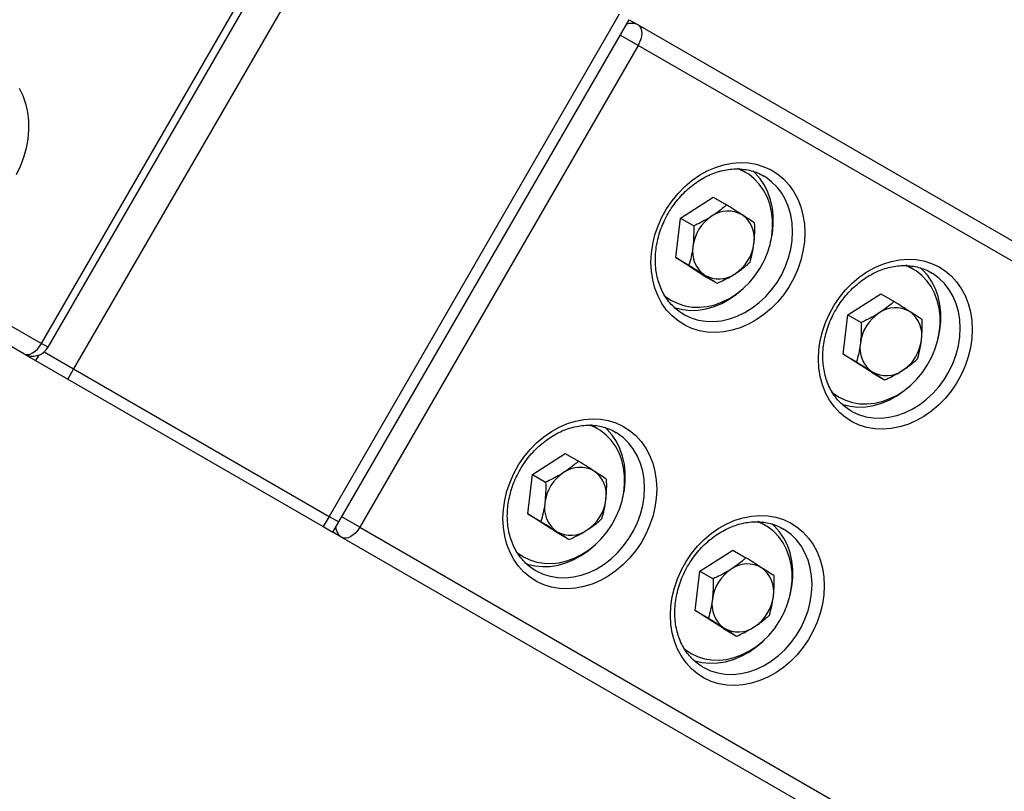
# Model space of a CAD drawing. Units: millimetres. Extents: x -3878 to 4272, y -3771 to 4129.
# Drawn here: x -716 to -384, y -1895 to -1634 of the extents above; entities that cross this region are included whole.
import ezdxf

# ---------------------------------------------------------------- set-up
doc = ezdxf.new("R2010")
doc.units = ezdxf.units.MM

msp = doc.modelspace()

# ---------------------------------------------------------------- linework, layer by layer
at = {"color": 7, "linetype": 'Continuous', "lineweight": 25}
for p, q in [((-1495.65, -1289.53), (-709.06, -1743.67)), ((-715.06, -1747.14), (-1501.65, -1293)), ((-709.06, -1743.67), (-615.06, -1580.86)), ((-706.86, -1744.94), (-612.86, -1582.13)), ((-600.2, -1582.51), (-698.2, -1752.25)), ((-513.93, -1632.32), (-611.93, -1802.06)), ((-608.64, -1803.96), (-510.64, -1634.22)), ((-510.64, -1634.22), (-507.58, -1635.99)), ((-507.58, -1635.99), (185.01, -2035.85)), ((-507.58, -1642.91), (-513.64, -1639.41)), ((-507.58, -1642.91), (-601.58, -1805.73)), ((185.01, -2042.78), (-507.58, -1642.91)), ((-472.75, -1684.96), (-473.54, -1684.53)), ((-471.25, -1685.83), (-472.75, -1684.96)), ((-464.89, -1687.2), (-465.25, -1686.98)), ((-493.27, -1701.35), (-482.17, -1694.22)), ((-482.17, -1694.22), (-477.71, -1696.8)), ((-494.84, -1714.6), (-493.27, -1701.35)), ((-493.27, -1701.35), (-488.8, -1703.92)), ((-494.84, -1714.6), (-490.38, -1717.18)), ((-485.33, -1720.73), (-494.84, -1714.6)), ((-416.18, -1717.62), (-416.98, -1717.19)), ((-414.68, -1718.49), (-416.18, -1717.62)), ((-485.33, -1720.73), (-480.86, -1723.31)), ((-408.32, -1719.86), (-408.68, -1719.64)), ((-497.75, -1728.26), (-496.25, -1729.13)), ((-436.7, -1734.01), (-425.61, -1726.88)), ((-425.61, -1726.88), (-421.14, -1729.46)), ((-438.27, -1747.26), (-436.7, -1734.01)), ((-436.7, -1734.01), (-432.23, -1736.58)), ((-706.86, -1744.94), (-709.06, -1743.67)), ((-715.06, -1747.14), (-711.07, -1749.44)), ((-709.99, -1747.57), (-711.07, -1749.44)), ((-708.16, -1746.5), (-698.2, -1752.25)), ((-708.16, -1746.5), (-698.2, -1752.25)), ((-438.27, -1747.26), (-433.81, -1749.84)), ((-428.76, -1753.39), (-438.27, -1747.26)), ((-711.07, -1749.44), (-700.2, -1755.71)), ((-698.2, -1752.25), (-700.2, -1755.71)), ((-698.2, -1752.25), (-611.93, -1802.06)), ((-698.2, -1752.25), (-611.93, -1802.06)), ((-700.2, -1755.71), (-613.93, -1805.52)), ((-428.76, -1753.39), (-424.3, -1755.97)), ((-441.18, -1760.92), (-439.68, -1761.79)), ((-522.75, -1771.56), (-523.54, -1771.13)), ((-521.25, -1772.43), (-522.75, -1771.56)), ((-514.89, -1773.8), (-515.25, -1773.58)), ((-543.27, -1787.95), (-532.17, -1780.83)), ((-532.17, -1780.83), (-527.71, -1783.4)), ((-544.84, -1801.2), (-543.27, -1787.95)), ((-543.27, -1787.95), (-538.8, -1790.53)), ((-611.93, -1802.06), (-613.93, -1805.52)), ((-611.93, -1802.06), (-608.64, -1803.96)), ((-611.93, -1802.06), (-608.64, -1803.96)), ((-601.58, -1805.73), (-607.64, -1802.23)), ((-544.84, -1801.2), (-540.38, -1803.78)), ((-535.33, -1807.33), (-544.84, -1801.2)), ((-613.93, -1805.52), (-610.64, -1807.42)), ((-610.64, -1807.42), (-608.64, -1803.96)), ((-466.18, -1804.22), (-466.98, -1803.79)), ((-464.68, -1805.09), (-466.18, -1804.22)), ((-607.58, -1809.19), (-610.64, -1807.42)), ((-601.58, -1805.73), (185.01, -2259.87)), ((-535.33, -1807.33), (-530.86, -1809.91)), ((-458.32, -1806.46), (-458.68, -1806.24)), ((179.01, -2263.33), (-607.58, -1809.19)), ((-547.75, -1814.86), (-546.25, -1815.73)), ((-486.7, -1820.61), (-475.61, -1813.48)), ((-475.61, -1813.48), (-471.14, -1816.06)), ((-488.27, -1833.86), (-486.7, -1820.61)), ((-486.7, -1820.61), (-482.23, -1823.19)), ((-488.27, -1833.86), (-483.81, -1836.44)), ((-478.76, -1839.99), (-488.27, -1833.86)), ((-478.76, -1839.99), (-474.3, -1842.57)), ((-491.18, -1847.52), (-489.68, -1848.39))]:
    msp.add_line(p, q, dxfattribs=at)
at = {"color": 7, "linetype": 'Continuous', "lineweight": 25, "flags": 128}
for points in [[(-507.58, -1635.99), (-507.05, -1636.42), (-506.66, -1637.04), (-506.42, -1637.82), (-506.34, -1638.73), (-506.42, -1639.74), (-506.66, -1640.79), (-507.05, -1641.87), (-507.58, -1642.91)], [(-716.61, -1657.36), (-715.39, -1659.88), (-714.46, -1662.59), (-713.81, -1665.45), (-713.47, -1668.42), (-713.42, -1671.47), (-713.69, -1674.57), (-714.25, -1677.68), (-715.11, -1680.76), (-716.25, -1683.78), (-717.67, -1686.7)], [(-451.27, -1706.23), (-451.42, -1709.32), (-451.88, -1712.43), (-452.63, -1715.52), (-453.67, -1718.57), (-454.99, -1721.53), (-456.57, -1724.37), (-458.39, -1727.05), (-460.43, -1729.55), (-462.67, -1731.83), (-465.08, -1733.88), (-467.64, -1735.65), (-470.3, -1737.15), (-473.05, -1738.33), (-475.85, -1739.2), (-478.66, -1739.74), (-481.46, -1739.95), (-484.2, -1739.82), (-486.87, -1739.36), (-489.42, -1738.56), (-491.83, -1737.45), (-494.07, -1736.02), (-496.11, -1734.31), (-497.94, -1732.33), (-499.51, -1730.1), (-500.83, -1727.64), (-501.87, -1725), (-502.63, -1722.19), (-503.08, -1719.26), (-503.23, -1716.23), (-503.08, -1713.14), (-502.63, -1710.03), (-501.87, -1706.94), (-500.83, -1703.89), (-499.51, -1700.93), (-497.94, -1698.09), (-496.11, -1695.41), (-494.07, -1692.91), (-491.83, -1690.62), (-489.42, -1688.58), (-486.87, -1686.8), (-484.2, -1685.31), (-481.46, -1684.13), (-478.66, -1683.26), (-475.85, -1682.72), (-473.05, -1682.51), (-470.3, -1682.64), (-467.64, -1683.1), (-465.08, -1683.9), (-462.67, -1685.01), (-460.43, -1686.44), (-458.39, -1688.15), (-456.57, -1690.13), (-454.99, -1692.36), (-453.67, -1694.82), (-452.63, -1697.46), (-451.88, -1700.27), (-451.42, -1703.2), (-451.27, -1706.23)], [(-498.85, -1727.28), (-498.26, -1727.76), (-496.26, -1729.12), (-494.08, -1730.18), (-491.76, -1730.92), (-489.32, -1731.33), (-486.81, -1731.4), (-484.25, -1731.14), (-481.69, -1730.54), (-479.15, -1729.62), (-476.68, -1728.4), (-474.31, -1726.87), (-472.08, -1725.08), (-470, -1723.04), (-468.12, -1720.78), (-466.46, -1718.33), (-465.04, -1715.73), (-463.88, -1713.01), (-463, -1710.22), (-462.42, -1707.39), (-462.13, -1704.56), (-462.15, -1701.77), (-462.47, -1699.06), (-463.09, -1696.47), (-464, -1694.03), (-465.18, -1691.78), (-466.63, -1689.76), (-468.32, -1687.98), (-470.22, -1686.47), (-472.31, -1685.26), (-473.86, -1684.61)], [(-462.84, -1709.55), (-462.82, -1709.46), (-462.21, -1706.52), (-461.91, -1703.57), (-461.91, -1700.66), (-462.21, -1697.84), (-462.82, -1695.12), (-463.71, -1692.56), (-464.89, -1690.17), (-466.33, -1688.01), (-468.02, -1686.08), (-468.82, -1685.34)], [(-455.37, -1705.86), (-455.52, -1702.99), (-455.98, -1700.21), (-456.73, -1697.57), (-457.77, -1695.09), (-459.08, -1692.82), (-460.65, -1690.77), (-462.46, -1688.97), (-464.47, -1687.46), (-464.89, -1687.2)], [(-492.22, -1733.76), (-491.95, -1733.92), (-489.66, -1734.98), (-487.24, -1735.72), (-484.7, -1736.13), (-482.08, -1736.2), (-479.42, -1735.94), (-476.75, -1735.34), (-474.11, -1734.42), (-471.53, -1733.18), (-469.04, -1731.65), (-466.68, -1729.84), (-464.47, -1727.77), (-462.46, -1725.48), (-460.65, -1722.99), (-459.08, -1720.34), (-457.77, -1717.56), (-456.73, -1714.68), (-455.98, -1711.75), (-455.52, -1708.79), (-455.37, -1705.86)], [(-394.7, -1738.89), (-394.85, -1741.98), (-395.31, -1745.09), (-396.06, -1748.18), (-397.1, -1751.23), (-398.42, -1754.19), (-400, -1757.03), (-401.82, -1759.71), (-403.86, -1762.21), (-406.1, -1764.49), (-408.51, -1766.54), (-411.07, -1768.31), (-413.73, -1769.8), (-416.48, -1770.99), (-419.28, -1771.86), (-422.09, -1772.4), (-424.89, -1772.61), (-427.63, -1772.48), (-430.3, -1772.02), (-432.85, -1771.22), (-435.26, -1770.11), (-437.5, -1768.68), (-439.55, -1766.97), (-441.37, -1764.99), (-442.95, -1762.76), (-444.26, -1760.3), (-445.3, -1757.66), (-446.06, -1754.85), (-446.51, -1751.92), (-446.66, -1748.89), (-446.51, -1745.8), (-446.06, -1742.69), (-445.3, -1739.6), (-444.26, -1736.55), (-442.95, -1733.59), (-441.37, -1730.75), (-439.55, -1728.07), (-437.5, -1725.57), (-435.26, -1723.28), (-432.85, -1721.24), (-430.3, -1719.46), (-427.63, -1717.97), (-424.89, -1716.79), (-422.09, -1715.92), (-419.28, -1715.38), (-416.48, -1715.17), (-413.73, -1715.3), (-411.07, -1715.76), (-408.51, -1716.56), (-406.1, -1717.67), (-403.86, -1719.1), (-401.82, -1720.81), (-400, -1722.79), (-398.42, -1725.02), (-397.1, -1727.48), (-396.06, -1730.12), (-395.31, -1732.93), (-394.85, -1735.86), (-394.7, -1738.89)], [(-442.28, -1759.94), (-441.69, -1760.42), (-439.69, -1761.78), (-437.51, -1762.84), (-435.19, -1763.58), (-432.75, -1763.99), (-430.24, -1764.06), (-427.68, -1763.8), (-425.12, -1763.2), (-422.59, -1762.28), (-420.12, -1761.06), (-417.75, -1759.53), (-415.51, -1757.74), (-413.43, -1755.7), (-411.55, -1753.44), (-409.89, -1750.99), (-408.47, -1748.39), (-407.31, -1745.67), (-406.44, -1742.88), (-405.85, -1740.05), (-405.56, -1737.22), (-405.58, -1734.43), (-405.9, -1731.72), (-406.52, -1729.13), (-407.43, -1726.69), (-408.61, -1724.44), (-410.06, -1722.42), (-411.75, -1720.64), (-413.65, -1719.13), (-415.75, -1717.92), (-417.29, -1717.27)], [(-406.27, -1742.21), (-406.25, -1742.12), (-405.64, -1739.18), (-405.34, -1736.23), (-405.34, -1733.32), (-405.64, -1730.5), (-406.25, -1727.78), (-407.15, -1725.22), (-408.32, -1722.83), (-409.77, -1720.67), (-411.46, -1718.74), (-412.25, -1718)], [(-398.8, -1738.52), (-398.95, -1735.65), (-399.41, -1732.87), (-400.16, -1730.23), (-401.2, -1727.75), (-402.51, -1725.48), (-404.08, -1723.43), (-405.89, -1721.63), (-407.9, -1720.12), (-408.32, -1719.86)], [(-495.22, -1731.56), (-494.97, -1731.64), (-492.48, -1732.21), (-489.9, -1732.45), (-487.25, -1732.36), (-484.58, -1731.93), (-481.92, -1731.17), (-479.31, -1730.09), (-476.77, -1728.7), (-474.34, -1727.02), (-472.05, -1725.08), (-471.5, -1724.55)], [(-498.35, -1727.9), (-497.76, -1728.26), (-497.75, -1728.26)], [(-435.66, -1766.42), (-435.38, -1766.58), (-433.1, -1767.64), (-430.67, -1768.38), (-428.13, -1768.79), (-425.51, -1768.86), (-422.85, -1768.6), (-420.18, -1768), (-417.54, -1767.08), (-414.96, -1765.84), (-412.47, -1764.31), (-410.11, -1762.5), (-407.9, -1760.43), (-405.89, -1758.14), (-404.08, -1755.65), (-402.51, -1753), (-401.2, -1750.22), (-400.16, -1747.34), (-399.41, -1744.41), (-398.95, -1741.45), (-398.8, -1738.52)], [(-715.06, -1747.14), (-714.42, -1747.38), (-713.68, -1747.4), (-712.89, -1747.22), (-712.06, -1746.84), (-711.23, -1746.27), (-710.43, -1745.53), (-709.7, -1744.65), (-709.06, -1743.67)], [(-438.65, -1764.22), (-438.4, -1764.3), (-435.91, -1764.87), (-433.33, -1765.11), (-430.68, -1765.02), (-428.02, -1764.59), (-425.36, -1763.83), (-422.74, -1762.75), (-420.2, -1761.36), (-417.77, -1759.68), (-415.49, -1757.74), (-414.93, -1757.21)], [(-441.78, -1760.56), (-441.19, -1760.92), (-441.18, -1760.92)], [(-501.27, -1792.83), (-501.42, -1795.92), (-501.88, -1799.03), (-502.63, -1802.12), (-503.67, -1805.17), (-504.99, -1808.13), (-506.57, -1810.97), (-508.39, -1813.65), (-510.43, -1816.15), (-512.67, -1818.44), (-515.08, -1820.48), (-517.64, -1822.26), (-520.3, -1823.75), (-523.05, -1824.93), (-525.85, -1825.8), (-528.66, -1826.35), (-531.46, -1826.55), (-534.2, -1826.42), (-536.87, -1825.96), (-539.42, -1825.16), (-541.83, -1824.05), (-544.07, -1822.63), (-546.11, -1820.91), (-547.94, -1818.93), (-549.51, -1816.7), (-550.83, -1814.25), (-551.87, -1811.6), (-552.63, -1808.8), (-553.08, -1805.86), (-553.23, -1802.83), (-553.08, -1799.74), (-552.63, -1796.63), (-551.87, -1793.54), (-550.83, -1790.49), (-549.51, -1787.53), (-547.94, -1784.7), (-546.11, -1782.01), (-544.07, -1779.51), (-541.83, -1777.23), (-539.42, -1775.18), (-536.87, -1773.41), (-534.2, -1771.92), (-531.46, -1770.73), (-528.66, -1769.86), (-525.85, -1769.32), (-523.05, -1769.11), (-520.3, -1769.24), (-517.64, -1769.71), (-515.08, -1770.5), (-512.67, -1771.62), (-510.43, -1773.04), (-508.39, -1774.75), (-506.57, -1776.73), (-504.99, -1778.97), (-503.67, -1781.42), (-502.63, -1784.06), (-501.88, -1786.87), (-501.42, -1789.8), (-501.27, -1792.83)], [(-548.85, -1813.88), (-548.26, -1814.37), (-546.26, -1815.73), (-544.08, -1816.78), (-541.76, -1817.52), (-539.32, -1817.93), (-536.81, -1818), (-534.25, -1817.74), (-531.69, -1817.15), (-529.15, -1816.23), (-526.68, -1815), (-524.31, -1813.48), (-522.08, -1811.68), (-520, -1809.64), (-518.12, -1807.38), (-516.46, -1804.93), (-515.04, -1802.33), (-513.88, -1799.62), (-513, -1796.82), (-512.42, -1793.99), (-512.13, -1791.16), (-512.15, -1788.37), (-512.47, -1785.66), (-513.09, -1783.07), (-514, -1780.64), (-515.18, -1778.39), (-516.63, -1776.36), (-518.32, -1774.58), (-520.22, -1773.08), (-522.31, -1771.87), (-523.86, -1771.21)], [(-512.84, -1796.15), (-512.82, -1796.07), (-512.21, -1793.12), (-511.91, -1790.17), (-511.91, -1787.27), (-512.21, -1784.44), (-512.82, -1781.72), (-513.71, -1779.16), (-514.89, -1776.78), (-516.33, -1774.61), (-518.02, -1772.69), (-518.82, -1771.94)], [(-505.37, -1792.47), (-505.52, -1789.59), (-505.98, -1786.82), (-506.73, -1784.17), (-507.77, -1781.7), (-509.08, -1779.42), (-510.65, -1777.37), (-512.46, -1775.57), (-514.47, -1774.06), (-514.89, -1773.8)], [(-542.22, -1820.36), (-541.95, -1820.52), (-539.66, -1821.58), (-537.24, -1822.32), (-534.7, -1822.73), (-532.08, -1822.8), (-529.42, -1822.54), (-526.75, -1821.94), (-524.11, -1821.02), (-521.53, -1819.79), (-519.04, -1818.25), (-516.68, -1816.44), (-514.47, -1814.38), (-512.46, -1812.08), (-510.65, -1809.6), (-509.08, -1806.94), (-507.77, -1804.16), (-506.73, -1801.28), (-505.98, -1798.35), (-505.52, -1795.4), (-505.37, -1792.47)], [(-444.7, -1825.49), (-444.85, -1828.58), (-445.31, -1831.69), (-446.06, -1834.78), (-447.1, -1837.83), (-448.42, -1840.79), (-450, -1843.63), (-451.82, -1846.31), (-453.86, -1848.81), (-456.1, -1851.1), (-458.51, -1853.14), (-461.07, -1854.92), (-463.73, -1856.41), (-466.48, -1857.59), (-469.28, -1858.46), (-472.09, -1859.01), (-474.89, -1859.21), (-477.63, -1859.08), (-480.3, -1858.62), (-482.85, -1857.82), (-485.26, -1856.71), (-487.5, -1855.29), (-489.55, -1853.57), (-491.37, -1851.59), (-492.95, -1849.36), (-494.26, -1846.91), (-495.3, -1844.26), (-496.06, -1841.46), (-496.51, -1838.52), (-496.66, -1835.49), (-496.51, -1832.4), (-496.06, -1829.29), (-495.3, -1826.2), (-494.26, -1823.15), (-492.95, -1820.19), (-491.37, -1817.36), (-489.55, -1814.67), (-487.5, -1812.17), (-485.26, -1809.89), (-482.85, -1807.84), (-480.3, -1806.07), (-477.63, -1804.58), (-474.89, -1803.39), (-472.09, -1802.52), (-469.28, -1801.98), (-466.48, -1801.77), (-463.73, -1801.9), (-461.07, -1802.37), (-458.51, -1803.16), (-456.1, -1804.28), (-453.86, -1805.7), (-451.82, -1807.41), (-450, -1809.39), (-448.42, -1811.63), (-447.1, -1814.08), (-446.06, -1816.72), (-445.31, -1819.53), (-444.85, -1822.46), (-444.7, -1825.49)], [(-492.28, -1846.54), (-491.69, -1847.03), (-489.69, -1848.39), (-487.51, -1849.44), (-485.19, -1850.18), (-482.75, -1850.59), (-480.24, -1850.66), (-477.68, -1850.4), (-475.12, -1849.81), (-472.59, -1848.89), (-470.12, -1847.66), (-467.75, -1846.14), (-465.51, -1844.34), (-463.43, -1842.3), (-461.55, -1840.04), (-459.89, -1837.59), (-458.47, -1834.99), (-457.31, -1832.28), (-456.44, -1829.48), (-455.85, -1826.65), (-455.56, -1823.82), (-455.58, -1821.03), (-455.9, -1818.32), (-456.52, -1815.73), (-457.43, -1813.3), (-458.61, -1811.05), (-460.06, -1809.02), (-461.75, -1807.24), (-463.65, -1805.74), (-465.75, -1804.53), (-467.29, -1803.87)], [(-456.27, -1828.81), (-456.25, -1828.73), (-455.64, -1825.78), (-455.34, -1822.83), (-455.34, -1819.93), (-455.64, -1817.1), (-456.25, -1814.38), (-457.15, -1811.82), (-458.32, -1809.44), (-459.77, -1807.27), (-461.46, -1805.35), (-462.25, -1804.6)], [(-601.58, -1805.73), (-602.22, -1806.71), (-602.95, -1807.58), (-603.75, -1808.32), (-604.58, -1808.89), (-605.41, -1809.28), (-606.2, -1809.46), (-606.93, -1809.43), (-607.58, -1809.19)], [(-448.8, -1825.13), (-448.95, -1822.25), (-449.41, -1819.48), (-450.16, -1816.83), (-451.2, -1814.36), (-452.51, -1812.08), (-454.08, -1810.03), (-455.89, -1808.23), (-457.9, -1806.72), (-458.32, -1806.46)], [(-545.22, -1818.16), (-544.97, -1818.24), (-542.48, -1818.81), (-539.9, -1819.06), (-537.25, -1818.96), (-534.58, -1818.53), (-531.92, -1817.77), (-529.31, -1816.69), (-526.77, -1815.3), (-524.34, -1813.63), (-522.05, -1811.69), (-521.5, -1811.15)], [(-548.35, -1814.5), (-547.76, -1814.86), (-547.75, -1814.86)], [(-485.66, -1853.02), (-485.38, -1853.18), (-483.1, -1854.24), (-480.67, -1854.98), (-478.13, -1855.39), (-475.51, -1855.46), (-472.85, -1855.2), (-470.18, -1854.6), (-467.54, -1853.68), (-464.96, -1852.45), (-462.47, -1850.91), (-460.11, -1849.1), (-457.9, -1847.04), (-455.89, -1844.74), (-454.08, -1842.26), (-452.51, -1839.6), (-451.2, -1836.82), (-450.16, -1833.94), (-449.41, -1831.01), (-448.95, -1828.06), (-448.8, -1825.13)], [(-488.65, -1850.82), (-488.4, -1850.9), (-485.91, -1851.47), (-483.33, -1851.72), (-480.68, -1851.62), (-478.02, -1851.19), (-475.36, -1850.43), (-472.74, -1849.35), (-470.2, -1847.96), (-467.77, -1846.29), (-465.49, -1844.35), (-464.93, -1843.81)], [(-491.78, -1847.16), (-491.19, -1847.52), (-491.18, -1847.52)]]:
    msp.add_lwpolyline(points, dxfattribs=at)
at = {"color": 7, "linetype": 'Continuous', "lineweight": 25}
for centre, radius, start, end in [((-509.75, -1640.07), 4.62, 62.0142, 113.1553), ((-477.19, -1708.36), 9.48, 59.7806, 125.7299), ((-474.86, -1712.62), 14.31, 123.3449, 172.9193), ((-478.17, -1708.19), 9.87, 350.2025, 54.3269), ((-479.33, -1712.54), 9.87, 170.2025, 234.3269), ((-482.65, -1708.1), 14.31, 303.3449, 352.9193), ((-480.32, -1712.36), 9.48, 239.7806, 305.7299), ((-420.62, -1741.02), 9.48, 59.7806, 125.7299), ((-418.29, -1745.28), 14.31, 123.3449, 172.9193), ((-421.6, -1740.85), 9.87, 350.2025, 54.3269), ((-712.06, -1741.94), 6, 240, 330), ((-422.76, -1745.2), 9.87, 170.2025, 234.3269), ((-426.08, -1740.76), 14.31, 303.3449, 352.9193), ((-423.75, -1745.02), 9.48, 239.7806, 305.7299), ((-527.19, -1794.97), 9.48, 59.7806, 125.7299), ((-524.86, -1799.23), 14.31, 123.3449, 172.9193), ((-528.17, -1794.79), 9.87, 350.2025, 54.3269), ((-529.33, -1799.14), 9.87, 170.2025, 234.3269), ((-532.65, -1794.71), 14.31, 303.3449, 352.9193), ((-605.17, -1805.3), 4.57, 186.5589, 238.2716), ((-530.32, -1798.97), 9.48, 239.7806, 305.7299), ((-470.62, -1827.62), 9.48, 59.7806, 125.7299), ((-468.29, -1831.89), 14.31, 123.3449, 172.9193), ((-471.6, -1827.45), 9.87, 350.2025, 54.3269), ((-472.76, -1831.8), 9.87, 170.2025, 234.3269), ((-476.08, -1827.37), 14.31, 303.3449, 352.9193), ((-473.75, -1831.63), 9.48, 239.7806, 305.7299)]:
    msp.add_arc(centre, radius, start, end, dxfattribs=at)
for points, knots in [([(-492.22, -1733.76), (-492.25, -1733.74), (-492.97, -1733.39), (-494.25, -1732.44), (-496.01, -1730.9), (-497.55, -1729.09), (-498.87, -1727.06), (-499.96, -1724.85), (-500.8, -1722.46), (-501.39, -1719.94), (-501.71, -1717.31), (-501.77, -1714.6), (-501.56, -1711.84), (-501.08, -1709.06), (-500.35, -1706.3), (-499.37, -1703.58), (-498.14, -1700.95), (-496.69, -1698.42), (-495.04, -1696.04), (-493.19, -1693.82), (-491.18, -1691.79), (-489.02, -1689.99), (-486.75, -1688.42), (-484.4, -1687.1), (-481.98, -1686.05), (-479.53, -1685.28), (-477.07, -1684.79), (-474.64, -1684.6), (-472.25, -1684.69), (-469.93, -1685.08), (-467.72, -1685.77), (-466.04, -1686.48), (-465.16, -1687.06), (-464.92, -1687.22)], [0, 0, 0, 0, 0.00148, 0.036349, 0.071232, 0.106008, 0.140605, 0.174996, 0.209191, 0.243222, 0.277125, 0.310937, 0.344687, 0.378397, 0.412082, 0.44575, 0.479407, 0.513053, 0.54669, 0.580317, 0.613933, 0.647542, 0.68115, 0.714765, 0.748405, 0.782093, 0.815864, 0.849756, 0.883813, 0.918073, 0.952556, 0.98725, 1, 1, 1, 1]), ([(-477.71, -1696.8), (-478.03, -1697.08), (-478.93, -1697.89), (-480.55, -1699.21), (-481.99, -1700.18), (-482.72, -1700.67)], [0, 0, 0, 0, 0.211364, 0.60308, 1, 1, 1, 1]), ([(-472.42, -1700.17), (-472.53, -1700.1), (-473.39, -1699.55), (-475.12, -1698.44), (-476.84, -1697.35), (-477.71, -1696.8)], [0, 0, 0, 0, 0.0700986, 0.5307888, 1, 1, 1, 1]), ([(-482.72, -1700.67), (-483.16, -1700.95), (-485.06, -1702.14), (-487.18, -1703.15), (-488.8, -1703.92)], [0, 0, 0, 0, 0.232367, 1, 1, 1, 1]), ([(-468.2, -1702.93), (-468.82, -1702.52), (-470.08, -1701.69), (-471.63, -1700.68), (-472.42, -1700.17)], [0, 0, 0, 0, 0.495458, 1, 1, 1, 1]), ([(-488.8, -1703.92), (-488.78, -1705.09), (-488.74, -1707.43), (-488.95, -1709.71), (-489.05, -1710.86)], [0, 0, 0, 0, 0.495458, 1, 1, 1, 1]), ([(-468.45, -1709.87), (-468.43, -1709.71), (-468.3, -1708.52), (-468.15, -1706.21), (-468.18, -1704.03), (-468.2, -1702.93)], [0, 0, 0, 0, 0.070099, 0.530789, 1, 1, 1, 1]), ([(-489.05, -1710.86), (-489.07, -1711.02), (-489.22, -1712.2), (-489.6, -1714.38), (-490.12, -1716.24), (-490.38, -1717.18)], [0, 0, 0, 0, 0.070099, 0.530789, 1, 1, 1, 1]), ([(-469.77, -1716.19), (-469.5, -1715.2), (-468.94, -1713.2), (-468.61, -1710.98), (-468.45, -1709.87)], [0, 0, 0, 0, 0.495458, 1, 1, 1, 1]), ([(-490.38, -1717.18), (-489.46, -1717.76), (-487.59, -1718.94), (-485.93, -1720.01), (-485.09, -1720.55)], [0, 0, 0, 0, 0.495458, 1, 1, 1, 1]), ([(-474.78, -1720.06), (-474.07, -1719.57), (-472.62, -1718.6), (-471, -1717.28), (-470.09, -1716.47), (-469.77, -1716.19)], [0, 0, 0, 0, 0.3913676, 0.7886364, 1, 1, 1, 1]), ([(-435.65, -1766.42), (-435.68, -1766.4), (-436.41, -1766.05), (-437.68, -1765.1), (-439.44, -1763.56), (-440.98, -1761.75), (-442.3, -1759.72), (-443.39, -1757.51), (-444.23, -1755.12), (-444.82, -1752.6), (-445.14, -1749.97), (-445.2, -1747.26), (-444.99, -1744.5), (-444.52, -1741.72), (-443.78, -1738.96), (-442.8, -1736.24), (-441.57, -1733.61), (-440.12, -1731.08), (-438.47, -1728.7), (-436.62, -1726.48), (-434.61, -1724.45), (-432.45, -1722.65), (-430.18, -1721.08), (-427.83, -1719.76), (-425.41, -1718.71), (-422.96, -1717.94), (-420.5, -1717.45), (-418.07, -1717.26), (-415.68, -1717.35), (-413.36, -1717.74), (-411.15, -1718.43), (-409.47, -1719.14), (-408.59, -1719.72), (-408.36, -1719.88)], [0, 0, 0, 0, 0.00148, 0.036349, 0.071232, 0.106008, 0.140605, 0.174996, 0.209191, 0.243222, 0.277125, 0.310937, 0.344687, 0.378397, 0.412082, 0.44575, 0.479407, 0.513053, 0.54669, 0.580317, 0.613933, 0.647542, 0.68115, 0.714765, 0.748405, 0.782093, 0.815864, 0.849756, 0.883813, 0.918073, 0.952556, 0.98725, 1, 1, 1, 1]), ([(-485.09, -1720.55), (-484.97, -1720.62), (-484.12, -1721.17), (-482.63, -1722.14), (-481.46, -1722.92), (-480.86, -1723.31)], [0, 0, 0, 0, 0.0700986, 0.5307888, 1, 1, 1, 1]), ([(-480.86, -1723.31), (-479.24, -1722.53), (-477.13, -1721.52), (-475.23, -1720.33), (-474.78, -1720.06)], [0, 0, 0, 0, 0.767633, 1, 1, 1, 1]), ([(-421.14, -1729.46), (-421.46, -1729.74), (-422.36, -1730.55), (-423.98, -1731.87), (-425.43, -1732.84), (-426.15, -1733.33)], [0, 0, 0, 0, 0.211364, 0.60308, 1, 1, 1, 1]), ([(-415.85, -1732.83), (-415.96, -1732.76), (-416.82, -1732.21), (-418.55, -1731.1), (-420.27, -1730.01), (-421.14, -1729.46)], [0, 0, 0, 0, 0.0700986, 0.5307888, 1, 1, 1, 1]), ([(-426.15, -1733.33), (-426.59, -1733.61), (-428.5, -1734.8), (-430.61, -1735.81), (-432.23, -1736.58)], [0, 0, 0, 0, 0.232367, 1, 1, 1, 1]), ([(-411.63, -1735.59), (-412.25, -1735.18), (-413.51, -1734.35), (-415.06, -1733.34), (-415.85, -1732.83)], [0, 0, 0, 0, 0.495458, 1, 1, 1, 1]), ([(-411.88, -1742.53), (-411.86, -1742.37), (-411.73, -1741.18), (-411.58, -1738.87), (-411.61, -1736.69), (-411.63, -1735.59)], [0, 0, 0, 0, 0.070099, 0.530789, 1, 1, 1, 1]), ([(-432.23, -1736.58), (-432.21, -1737.75), (-432.17, -1740.09), (-432.38, -1742.37), (-432.49, -1743.52)], [0, 0, 0, 0, 0.495458, 1, 1, 1, 1]), ([(-432.49, -1743.52), (-432.5, -1743.68), (-432.65, -1744.86), (-433.04, -1747.04), (-433.55, -1748.9), (-433.81, -1749.84)], [0, 0, 0, 0, 0.070099, 0.530789, 1, 1, 1, 1]), ([(-413.21, -1748.85), (-412.93, -1747.86), (-412.37, -1745.86), (-412.04, -1743.64), (-411.88, -1742.53)], [0, 0, 0, 0, 0.495458, 1, 1, 1, 1]), ([(-418.22, -1752.72), (-417.5, -1752.23), (-416.06, -1751.26), (-414.43, -1749.94), (-413.52, -1749.13), (-413.21, -1748.85)], [0, 0, 0, 0, 0.3913676, 0.7886364, 1, 1, 1, 1]), ([(-433.81, -1749.84), (-432.89, -1750.42), (-431.03, -1751.6), (-429.36, -1752.67), (-428.52, -1753.21)], [0, 0, 0, 0, 0.495458, 1, 1, 1, 1]), ([(-428.52, -1753.21), (-428.41, -1753.28), (-427.56, -1753.83), (-426.06, -1754.8), (-424.89, -1755.58), (-424.3, -1755.97)], [0, 0, 0, 0, 0.0700986, 0.5307888, 1, 1, 1, 1]), ([(-424.3, -1755.97), (-422.67, -1755.19), (-420.56, -1754.18), (-418.66, -1752.99), (-418.22, -1752.72)], [0, 0, 0, 0, 0.767633, 1, 1, 1, 1]), ([(-542.22, -1820.36), (-542.25, -1820.34), (-542.97, -1819.99), (-544.25, -1819.04), (-546.01, -1817.5), (-547.55, -1815.69), (-548.87, -1813.67), (-549.96, -1811.45), (-550.8, -1809.07), (-551.39, -1806.54), (-551.71, -1803.91), (-551.77, -1801.2), (-551.56, -1798.44), (-551.08, -1795.66), (-550.35, -1792.9), (-549.37, -1790.19), (-548.14, -1787.55), (-546.69, -1785.02), (-545.04, -1782.64), (-543.19, -1780.42), (-541.18, -1778.4), (-539.02, -1776.59), (-536.75, -1775.02), (-534.4, -1773.7), (-531.98, -1772.65), (-529.53, -1771.88), (-527.07, -1771.4), (-524.64, -1771.2), (-522.25, -1771.3), (-519.93, -1771.68), (-517.72, -1772.37), (-516.04, -1773.09), (-515.16, -1773.66), (-514.92, -1773.82)], [0, 0, 0, 0, 0.00148, 0.036349, 0.071232, 0.106008, 0.140605, 0.174996, 0.209191, 0.243222, 0.277125, 0.310937, 0.344687, 0.378397, 0.412082, 0.44575, 0.479407, 0.513053, 0.54669, 0.580317, 0.613933, 0.647542, 0.68115, 0.714765, 0.748405, 0.782093, 0.815864, 0.849756, 0.883813, 0.918073, 0.952556, 0.98725, 1, 1, 1, 1]), ([(-527.71, -1783.4), (-528.03, -1783.69), (-528.93, -1784.49), (-530.55, -1785.81), (-531.99, -1786.78), (-532.72, -1787.27)], [0, 0, 0, 0, 0.211364, 0.60308, 1, 1, 1, 1]), ([(-522.42, -1786.78), (-522.53, -1786.7), (-523.39, -1786.15), (-525.12, -1785.05), (-526.84, -1783.95), (-527.71, -1783.4)], [0, 0, 0, 0, 0.0700986, 0.5307888, 1, 1, 1, 1]), ([(-532.72, -1787.27), (-533.16, -1787.55), (-535.06, -1788.74), (-537.18, -1789.75), (-538.8, -1790.53)], [0, 0, 0, 0, 0.232367, 1, 1, 1, 1]), ([(-518.2, -1789.53), (-518.82, -1789.12), (-520.08, -1788.29), (-521.63, -1787.29), (-522.42, -1786.78)], [0, 0, 0, 0, 0.495458, 1, 1, 1, 1]), ([(-538.8, -1790.53), (-538.78, -1791.69), (-538.74, -1794.03), (-538.95, -1796.31), (-539.05, -1797.46)], [0, 0, 0, 0, 0.495458, 1, 1, 1, 1]), ([(-518.45, -1796.47), (-518.43, -1796.31), (-518.3, -1795.12), (-518.15, -1792.81), (-518.18, -1790.63), (-518.2, -1789.53)], [0, 0, 0, 0, 0.070099, 0.530789, 1, 1, 1, 1]), ([(-539.05, -1797.46), (-539.07, -1797.62), (-539.22, -1798.81), (-539.6, -1800.98), (-540.12, -1802.84), (-540.38, -1803.78)], [0, 0, 0, 0, 0.070099, 0.530789, 1, 1, 1, 1]), ([(-519.77, -1802.79), (-519.5, -1801.8), (-518.94, -1799.8), (-518.61, -1797.59), (-518.45, -1796.47)], [0, 0, 0, 0, 0.495458, 1, 1, 1, 1]), ([(-540.38, -1803.78), (-539.46, -1804.36), (-537.59, -1805.54), (-535.93, -1806.61), (-535.09, -1807.15)], [0, 0, 0, 0, 0.495458, 1, 1, 1, 1]), ([(-524.78, -1806.66), (-524.07, -1806.18), (-522.62, -1805.2), (-521, -1803.89), (-520.09, -1803.07), (-519.77, -1802.79)], [0, 0, 0, 0, 0.3913676, 0.7886364, 1, 1, 1, 1]), ([(-485.65, -1853.02), (-485.68, -1853), (-486.41, -1852.65), (-487.68, -1851.7), (-489.44, -1850.16), (-490.98, -1848.35), (-492.3, -1846.33), (-493.39, -1844.11), (-494.23, -1841.72), (-494.82, -1839.2), (-495.14, -1836.57), (-495.2, -1833.86), (-494.99, -1831.1), (-494.52, -1828.32), (-493.78, -1825.56), (-492.8, -1822.84), (-491.57, -1820.21), (-490.12, -1817.68), (-488.47, -1815.3), (-486.62, -1813.08), (-484.61, -1811.06), (-482.45, -1809.25), (-480.18, -1807.68), (-477.83, -1806.36), (-475.41, -1805.31), (-472.96, -1804.54), (-470.5, -1804.05), (-468.07, -1803.86), (-465.68, -1803.96), (-463.36, -1804.34), (-461.15, -1805.03), (-459.47, -1805.75), (-458.59, -1806.32), (-458.36, -1806.48)], [0, 0, 0, 0, 0.00148, 0.036349, 0.071232, 0.106008, 0.140605, 0.174996, 0.209191, 0.243222, 0.277125, 0.310937, 0.344687, 0.378397, 0.412082, 0.44575, 0.479407, 0.513053, 0.54669, 0.580317, 0.613933, 0.647542, 0.68115, 0.714765, 0.748405, 0.782093, 0.815864, 0.849756, 0.883813, 0.918073, 0.952556, 0.98725, 1, 1, 1, 1]), ([(-535.09, -1807.15), (-534.97, -1807.23), (-534.12, -1807.77), (-532.63, -1808.74), (-531.46, -1809.52), (-530.86, -1809.91)], [0, 0, 0, 0, 0.0700986, 0.5307888, 1, 1, 1, 1]), ([(-530.86, -1809.91), (-529.24, -1809.14), (-527.13, -1808.13), (-525.23, -1806.94), (-524.78, -1806.66)], [0, 0, 0, 0, 0.767633, 1, 1, 1, 1]), ([(-471.14, -1816.06), (-471.46, -1816.35), (-472.36, -1817.15), (-473.98, -1818.47), (-475.43, -1819.44), (-476.15, -1819.93)], [0, 0, 0, 0, 0.211364, 0.60308, 1, 1, 1, 1]), ([(-465.85, -1819.44), (-465.96, -1819.36), (-466.82, -1818.81), (-468.55, -1817.71), (-470.27, -1816.61), (-471.14, -1816.06)], [0, 0, 0, 0, 0.0700986, 0.5307888, 1, 1, 1, 1]), ([(-476.15, -1819.93), (-476.59, -1820.21), (-478.5, -1821.4), (-480.61, -1822.41), (-482.23, -1823.19)], [0, 0, 0, 0, 0.232367, 1, 1, 1, 1]), ([(-461.63, -1822.19), (-462.25, -1821.78), (-463.51, -1820.95), (-465.06, -1819.95), (-465.85, -1819.44)], [0, 0, 0, 0, 0.495458, 1, 1, 1, 1]), ([(-461.88, -1829.13), (-461.86, -1828.97), (-461.73, -1827.78), (-461.58, -1825.47), (-461.61, -1823.29), (-461.63, -1822.19)], [0, 0, 0, 0, 0.070099, 0.530789, 1, 1, 1, 1]), ([(-482.23, -1823.19), (-482.21, -1824.35), (-482.17, -1826.69), (-482.38, -1828.97), (-482.49, -1830.12)], [0, 0, 0, 0, 0.495458, 1, 1, 1, 1]), ([(-482.49, -1830.12), (-482.5, -1830.28), (-482.65, -1831.47), (-483.04, -1833.64), (-483.55, -1835.5), (-483.81, -1836.44)], [0, 0, 0, 0, 0.070099, 0.530789, 1, 1, 1, 1]), ([(-463.21, -1835.45), (-462.93, -1834.46), (-462.37, -1832.46), (-462.04, -1830.25), (-461.88, -1829.13)], [0, 0, 0, 0, 0.495458, 1, 1, 1, 1]), ([(-468.22, -1839.32), (-467.5, -1838.84), (-466.06, -1837.86), (-464.43, -1836.55), (-463.52, -1835.73), (-463.21, -1835.45)], [0, 0, 0, 0, 0.3913676, 0.7886364, 1, 1, 1, 1]), ([(-483.81, -1836.44), (-482.89, -1837.02), (-481.03, -1838.2), (-479.36, -1839.27), (-478.52, -1839.81)], [0, 0, 0, 0, 0.495458, 1, 1, 1, 1]), ([(-478.52, -1839.81), (-478.41, -1839.89), (-477.56, -1840.43), (-476.06, -1841.4), (-474.89, -1842.18), (-474.3, -1842.57)], [0, 0, 0, 0, 0.0700986, 0.5307888, 1, 1, 1, 1]), ([(-474.3, -1842.57), (-472.67, -1841.8), (-470.56, -1840.79), (-468.66, -1839.6), (-468.22, -1839.32)], [0, 0, 0, 0, 0.767633, 1, 1, 1, 1])]:
    msp.add_open_spline(points, degree=3, knots=knots, dxfattribs=at)

doc.saveas('drawing.dxf')
